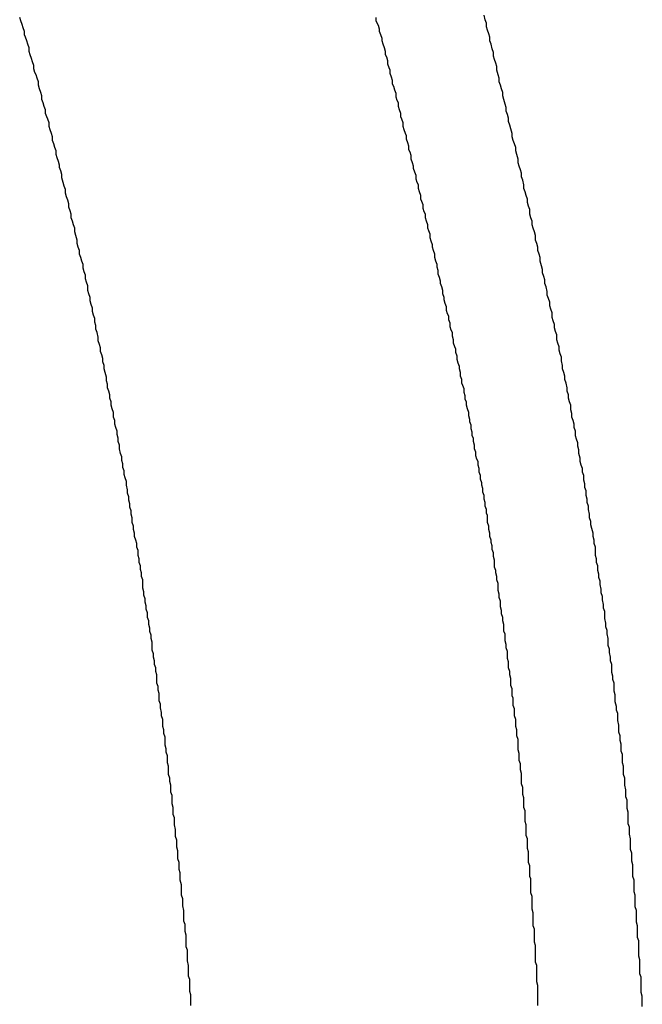
# Model space of a CAD drawing. Extents: x -55.4 to -30.4, y 30.4 to 45.4.
# Drawn here: x -39.4 to -39.4, y 31.1 to 31.2 of the extents above; entities that cross this region are included whole.
import ezdxf

# ---------------------------------------------------------------- set-up
doc = ezdxf.new("R2010")
doc.units = 0
doc.layers.add('OBJECT', color=7, linetype='CONTINUOUS')

msp = doc.modelspace()

# ---------------------------------------------------------------- linework, layer by layer
at = {"layer": 'OBJECT', "color": 7}
for points in [[(-39.3777, 31.1696, 0), (-39.3778, 31.1699, 0), (-39.3778, 31.1702, 0), (-39.3779, 31.1705, 0), (-39.378, 31.1708, 0), (-39.378, 31.1711, 0), (-39.3781, 31.1715, 0), (-39.3781, 31.1718, 0), (-39.3782, 31.1721, 0), (-39.3782, 31.1724, 0), (-39.3783, 31.1727, 0), (-39.3784, 31.173, 0), (-39.3784, 31.1734, 0), (-39.3785, 31.1737, 0), (-39.3785, 31.174, 0), (-39.3786, 31.1743, 0), (-39.3787, 31.1746, 0), (-39.3787, 31.1749, 0), (-39.3788, 31.1752, 0), (-39.3788, 31.1756, 0), (-39.3789, 31.1759, 0), (-39.379, 31.1762, 0), (-39.379, 31.1765, 0), (-39.3791, 31.1768, 0), (-39.3791, 31.1771, 0), (-39.3792, 31.1775, 0), (-39.3793, 31.1778, 0), (-39.3793, 31.1781, 0), (-39.3794, 31.1784, 0), (-39.3795, 31.1787, 0), (-39.3795, 31.179, 0), (-39.3796, 31.1794, 0), (-39.3796, 31.1797, 0), (-39.3797, 31.18, 0), (-39.3798, 31.1803, 0), (-39.3798, 31.1806, 0), (-39.3799, 31.1809, 0), (-39.38, 31.1812, 0), (-39.38, 31.1816, 0), (-39.3801, 31.1819, 0), (-39.3802, 31.1822, 0), (-39.3802, 31.1825, 0), (-39.3803, 31.1828, 0), (-39.3804, 31.1831, 0), (-39.3804, 31.1835, 0), (-39.3805, 31.1838, 0), (-39.3806, 31.1841, 0), (-39.3806, 31.1844, 0), (-39.3807, 31.1847, 0), (-39.3808, 31.185, 0), (-39.3808, 31.1853, 0), (-39.3809, 31.1857, 0), (-39.381, 31.186, 0), (-39.381, 31.1863, 0), (-39.3811, 31.1866, 0), (-39.3812, 31.1869, 0), (-39.3812, 31.1872, 0), (-39.3813, 31.1875, 0), (-39.3814, 31.1879, 0), (-39.3814, 31.1882, 0), (-39.3815, 31.1885, 0), (-39.3816, 31.1888, 0), (-39.3816, 31.1891, 0), (-39.3817, 31.1894, 0), (-39.3818, 31.1897, 0), (-39.3818, 31.1901, 0), (-39.3819, 31.1904, 0), (-39.382, 31.1907, 0), (-39.3821, 31.191, 0), (-39.3821, 31.1913, 0), (-39.3822, 31.1916, 0), (-39.3823, 31.1919, 0), (-39.3823, 31.1923, 0), (-39.3824, 31.1926, 0), (-39.3825, 31.1929, 0), (-39.3825, 31.1932, 0), (-39.3826, 31.1935, 0), (-39.3827, 31.1938, 0), (-39.3828, 31.1941, 0), (-39.3828, 31.1944, 0), (-39.3829, 31.1948, 0), (-39.383, 31.1951, 0), (-39.383, 31.1954, 0), (-39.3831, 31.1957, 0), (-39.3832, 31.196, 0), (-39.3833, 31.1963, 0), (-39.3833, 31.1966, 0), (-39.3834, 31.197, 0), (-39.3835, 31.1973, 0), (-39.3835, 31.1976, 0), (-39.3836, 31.1979, 0), (-39.3837, 31.1982, 0), (-39.3838, 31.1985, 0), (-39.3838, 31.1988, 0), (-39.3839, 31.1992, 0), (-39.384, 31.1995, 0), (-39.3841, 31.1998, 0), (-39.3841, 31.2001, 0), (-39.3842, 31.2004, 0), (-39.3843, 31.2007, 0), (-39.3843, 31.201, 0), (-39.3844, 31.2013, 0), (-39.3845, 31.2017, 0), (-39.3846, 31.202, 0), (-39.3846, 31.2023, 0), (-39.3847, 31.2026, 0), (-39.3848, 31.2029, 0), (-39.3849, 31.2032, 0), (-39.3849, 31.2035, 0), (-39.385, 31.2038, 0), (-39.3851, 31.2042, 0), (-39.3851, 31.2045, 0), (-39.3852, 31.2048, 0), (-39.3853, 31.2051, 0), (-39.3854, 31.2054, 0), (-39.3854, 31.2057, 0), (-39.3855, 31.206, 0), (-39.3856, 31.2064, 0), (-39.3857, 31.2067, 0), (-39.3857, 31.207, 0), (-39.3858, 31.2073, 0), (-39.3859, 31.2076, 0), (-39.386, 31.2079, 0), (-39.386, 31.2082, 0), (-39.3861, 31.2085, 0), (-39.3862, 31.2089, 0)], [(-39.4223, 31.1956, 0), (-39.4224, 31.1959, 0), (-39.4224, 31.1961, 0), (-39.4225, 31.1964, 0), (-39.4226, 31.1967, 0), (-39.4227, 31.197, 0), (-39.4227, 31.1973, 0), (-39.4228, 31.1976, 0), (-39.4229, 31.1979, 0), (-39.423, 31.1982, 0), (-39.423, 31.1985, 0), (-39.4231, 31.1988, 0), (-39.4232, 31.1991, 0), (-39.4233, 31.1994, 0), (-39.4233, 31.1997, 0), (-39.4234, 31.2, 0), (-39.4235, 31.2002, 0), (-39.4236, 31.2005, 0), (-39.4236, 31.2008, 0), (-39.4237, 31.2011, 0), (-39.4238, 31.2014, 0), (-39.4239, 31.2017, 0), (-39.4239, 31.202, 0), (-39.424, 31.2023, 0), (-39.4241, 31.2026, 0), (-39.4242, 31.2029, 0), (-39.4242, 31.2032, 0), (-39.4243, 31.2035, 0), (-39.4244, 31.2038, 0), (-39.4245, 31.204, 0), (-39.4246, 31.2043, 0), (-39.4246, 31.2046, 0), (-39.4247, 31.2049, 0), (-39.4248, 31.2052, 0), (-39.4249, 31.2055, 0), (-39.425, 31.2058, 0), (-39.425, 31.2061, 0), (-39.4251, 31.2064, 0), (-39.4252, 31.2067, 0), (-39.4253, 31.207, 0), (-39.4254, 31.2072, 0), (-39.4254, 31.2075, 0), (-39.4255, 31.2078, 0), (-39.4256, 31.2081, 0), (-39.4257, 31.2084, 0), (-39.4258, 31.2087, 0)], [(-39.3951, 31.2075, 0), (-39.3951, 31.2077, 0), (-39.3952, 31.208, 0), (-39.3953, 31.2082, 0), (-39.3954, 31.2084, 0), (-39.3954, 31.2087, 0)], [(-39.387, 31.1719, 0), (-39.387, 31.1722, 0), (-39.3871, 31.1725, 0), (-39.3871, 31.1728, 0), (-39.3872, 31.173, 0), (-39.3872, 31.1733, 0), (-39.3873, 31.1736, 0), (-39.3873, 31.1739, 0), (-39.3874, 31.1742, 0), (-39.3874, 31.1744, 0), (-39.3875, 31.1747, 0), (-39.3875, 31.175, 0), (-39.3876, 31.1753, 0), (-39.3877, 31.1756, 0), (-39.3877, 31.1759, 0), (-39.3878, 31.1761, 0), (-39.3878, 31.1764, 0), (-39.3879, 31.1767, 0), (-39.3879, 31.177, 0), (-39.388, 31.1773, 0), (-39.3881, 31.1775, 0), (-39.3881, 31.1778, 0), (-39.3882, 31.1781, 0), (-39.3882, 31.1784, 0), (-39.3883, 31.1787, 0), (-39.3883, 31.1789, 0), (-39.3884, 31.1792, 0), (-39.3885, 31.1795, 0), (-39.3885, 31.1798, 0), (-39.3886, 31.1801, 0), (-39.3886, 31.1804, 0), (-39.3887, 31.1806, 0), (-39.3888, 31.1809, 0), (-39.3888, 31.1812, 0), (-39.3889, 31.1815, 0), (-39.3889, 31.1818, 0), (-39.389, 31.182, 0), (-39.3891, 31.1823, 0), (-39.3891, 31.1826, 0), (-39.3892, 31.1829, 0), (-39.3892, 31.1832, 0), (-39.3893, 31.1834, 0), (-39.3894, 31.1837, 0), (-39.3894, 31.184, 0), (-39.3895, 31.1843, 0), (-39.3896, 31.1846, 0), (-39.3896, 31.1848, 0), (-39.3897, 31.1851, 0), (-39.3897, 31.1854, 0), (-39.3898, 31.1857, 0), (-39.3899, 31.186, 0), (-39.3899, 31.1862, 0), (-39.39, 31.1865, 0), (-39.3901, 31.1868, 0), (-39.3901, 31.1871, 0), (-39.3902, 31.1874, 0), (-39.3902, 31.1876, 0), (-39.3903, 31.1879, 0), (-39.3904, 31.1882, 0), (-39.3904, 31.1885, 0), (-39.3905, 31.1888, 0), (-39.3906, 31.1891, 0), (-39.3906, 31.1893, 0), (-39.3907, 31.1896, 0), (-39.3908, 31.1899, 0), (-39.3908, 31.1902, 0), (-39.3909, 31.1905, 0), (-39.391, 31.1907, 0), (-39.391, 31.191, 0), (-39.3911, 31.1913, 0), (-39.3912, 31.1916, 0), (-39.3912, 31.1919, 0), (-39.3913, 31.1921, 0), (-39.3914, 31.1924, 0), (-39.3914, 31.1927, 0), (-39.3915, 31.193, 0), (-39.3916, 31.1932, 0), (-39.3916, 31.1935, 0), (-39.3917, 31.1938, 0), (-39.3918, 31.1941, 0), (-39.3918, 31.1944, 0), (-39.3919, 31.1946, 0), (-39.392, 31.1949, 0), (-39.392, 31.1952, 0), (-39.3921, 31.1955, 0), (-39.3922, 31.1958, 0), (-39.3922, 31.196, 0), (-39.3923, 31.1963, 0), (-39.3924, 31.1966, 0), (-39.3924, 31.1969, 0), (-39.3925, 31.1972, 0), (-39.3926, 31.1974, 0), (-39.3926, 31.1977, 0), (-39.3927, 31.198, 0), (-39.3928, 31.1983, 0), (-39.3928, 31.1986, 0), (-39.3929, 31.1988, 0), (-39.393, 31.1991, 0), (-39.3931, 31.1994, 0), (-39.3931, 31.1997, 0), (-39.3932, 31.2, 0), (-39.3933, 31.2002, 0), (-39.3933, 31.2005, 0), (-39.3934, 31.2008, 0), (-39.3935, 31.2011, 0), (-39.3935, 31.2014, 0), (-39.3936, 31.2016, 0), (-39.3937, 31.2019, 0), (-39.3937, 31.2022, 0), (-39.3938, 31.2025, 0), (-39.3939, 31.2028, 0), (-39.394, 31.203, 0), (-39.394, 31.2033, 0), (-39.3941, 31.2036, 0), (-39.3942, 31.2039, 0), (-39.3942, 31.2042, 0), (-39.3943, 31.2044, 0), (-39.3944, 31.2047, 0), (-39.3944, 31.205, 0), (-39.3945, 31.2053, 0), (-39.3946, 31.2055, 0), (-39.3946, 31.2058, 0), (-39.3947, 31.2061, 0), (-39.3948, 31.2064, 0), (-39.3949, 31.2067, 0), (-39.3949, 31.2069, 0), (-39.395, 31.2072, 0), (-39.3951, 31.2075, 0)], [(-39.4147, 31.1563, 0), (-39.4147, 31.1566, 0), (-39.4148, 31.1569, 0), (-39.4148, 31.1572, 0), (-39.4149, 31.1575, 0), (-39.4149, 31.1579, 0), (-39.415, 31.1582, 0), (-39.415, 31.1585, 0), (-39.4151, 31.1588, 0), (-39.4151, 31.1591, 0), (-39.4152, 31.1594, 0), (-39.4152, 31.1597, 0), (-39.4153, 31.16, 0), (-39.4153, 31.1604, 0), (-39.4153, 31.1607, 0), (-39.4154, 31.161, 0), (-39.4154, 31.1613, 0), (-39.4155, 31.1616, 0), (-39.4155, 31.1619, 0), (-39.4156, 31.1622, 0), (-39.4156, 31.1625, 0), (-39.4157, 31.1628, 0), (-39.4157, 31.1632, 0), (-39.4158, 31.1635, 0), (-39.4158, 31.1638, 0), (-39.4159, 31.1641, 0), (-39.416, 31.1644, 0), (-39.416, 31.1647, 0), (-39.4161, 31.165, 0), (-39.4161, 31.1653, 0), (-39.4162, 31.1656, 0), (-39.4162, 31.166, 0), (-39.4163, 31.1663, 0), (-39.4163, 31.1666, 0), (-39.4164, 31.1669, 0), (-39.4164, 31.1672, 0), (-39.4165, 31.1675, 0), (-39.4165, 31.1678, 0), (-39.4166, 31.1681, 0), (-39.4166, 31.1684, 0), (-39.4167, 31.1688, 0), (-39.4167, 31.1691, 0), (-39.4168, 31.1694, 0), (-39.4169, 31.1697, 0), (-39.4169, 31.17, 0), (-39.417, 31.1703, 0), (-39.417, 31.1706, 0), (-39.4171, 31.1709, 0), (-39.4171, 31.1712, 0), (-39.4172, 31.1715, 0), (-39.4173, 31.1719, 0), (-39.4173, 31.1722, 0), (-39.4174, 31.1725, 0), (-39.4174, 31.1728, 0), (-39.4175, 31.1731, 0), (-39.4175, 31.1734, 0), (-39.4176, 31.1737, 0), (-39.4177, 31.174, 0), (-39.4177, 31.1743, 0), (-39.4178, 31.1746, 0), (-39.4178, 31.175, 0), (-39.4179, 31.1753, 0), (-39.418, 31.1756, 0), (-39.418, 31.1759, 0), (-39.4181, 31.1762, 0), (-39.4181, 31.1765, 0), (-39.4182, 31.1768, 0), (-39.4183, 31.1771, 0), (-39.4183, 31.1774, 0), (-39.4184, 31.1777, 0), (-39.4184, 31.178, 0), (-39.4185, 31.1784, 0), (-39.4186, 31.1787, 0), (-39.4186, 31.179, 0), (-39.4187, 31.1793, 0), (-39.4187, 31.1796, 0), (-39.4188, 31.1799, 0), (-39.4189, 31.1802, 0), (-39.4189, 31.1805, 0), (-39.419, 31.1808, 0), (-39.4191, 31.1811, 0), (-39.4191, 31.1814, 0), (-39.4192, 31.1818, 0), (-39.4193, 31.1821, 0), (-39.4193, 31.1824, 0), (-39.4194, 31.1827, 0), (-39.4194, 31.183, 0), (-39.4195, 31.1833, 0), (-39.4196, 31.1836, 0), (-39.4196, 31.1839, 0), (-39.4197, 31.1842, 0), (-39.4198, 31.1845, 0), (-39.4198, 31.1848, 0), (-39.4199, 31.1851, 0), (-39.42, 31.1854, 0), (-39.42, 31.1858, 0), (-39.4201, 31.1861, 0), (-39.4202, 31.1864, 0), (-39.4202, 31.1867, 0), (-39.4203, 31.187, 0), (-39.4204, 31.1873, 0), (-39.4204, 31.1876, 0), (-39.4205, 31.1879, 0), (-39.4206, 31.1882, 0), (-39.4207, 31.1885, 0), (-39.4207, 31.1888, 0), (-39.4208, 31.1891, 0), (-39.4209, 31.1894, 0), (-39.4209, 31.1897, 0), (-39.421, 31.1901, 0), (-39.4211, 31.1904, 0), (-39.4211, 31.1907, 0), (-39.4212, 31.191, 0), (-39.4213, 31.1913, 0), (-39.4214, 31.1916, 0), (-39.4214, 31.1919, 0), (-39.4215, 31.1922, 0), (-39.4216, 31.1925, 0), (-39.4216, 31.1928, 0), (-39.4217, 31.1931, 0), (-39.4218, 31.1934, 0), (-39.4219, 31.1937, 0), (-39.4219, 31.194, 0), (-39.422, 31.1943, 0), (-39.4221, 31.1946, 0), (-39.4222, 31.195, 0), (-39.4222, 31.1953, 0), (-39.4223, 31.1956, 0)], [(-39.3822, 31.1352, 0), (-39.3823, 31.1354, 0), (-39.3823, 31.1357, 0), (-39.3823, 31.136, 0), (-39.3823, 31.1363, 0), (-39.3824, 31.1366, 0), (-39.3824, 31.1369, 0), (-39.3824, 31.1372, 0), (-39.3824, 31.1375, 0), (-39.3825, 31.1378, 0), (-39.3825, 31.1381, 0), (-39.3825, 31.1384, 0), (-39.3825, 31.1386, 0), (-39.3826, 31.1389, 0), (-39.3826, 31.1392, 0), (-39.3826, 31.1395, 0), (-39.3826, 31.1398, 0), (-39.3827, 31.1401, 0), (-39.3827, 31.1404, 0), (-39.3827, 31.1407, 0), (-39.3827, 31.141, 0), (-39.3828, 31.1413, 0), (-39.3828, 31.1415, 0), (-39.3828, 31.1418, 0), (-39.3828, 31.1421, 0), (-39.3829, 31.1424, 0), (-39.3829, 31.1427, 0), (-39.3829, 31.143, 0), (-39.383, 31.1433, 0), (-39.383, 31.1436, 0), (-39.383, 31.1439, 0), (-39.383, 31.1442, 0), (-39.3831, 31.1445, 0), (-39.3831, 31.1447, 0), (-39.3831, 31.145, 0), (-39.3832, 31.1453, 0), (-39.3832, 31.1456, 0), (-39.3832, 31.1459, 0), (-39.3833, 31.1462, 0), (-39.3833, 31.1465, 0), (-39.3833, 31.1468, 0), (-39.3833, 31.1471, 0), (-39.3834, 31.1474, 0), (-39.3834, 31.1477, 0), (-39.3834, 31.1479, 0), (-39.3835, 31.1482, 0), (-39.3835, 31.1485, 0), (-39.3835, 31.1488, 0), (-39.3836, 31.1491, 0), (-39.3836, 31.1494, 0), (-39.3836, 31.1497, 0), (-39.3837, 31.15, 0), (-39.3837, 31.1503, 0), (-39.3837, 31.1506, 0), (-39.3838, 31.1508, 0), (-39.3838, 31.1511, 0), (-39.3838, 31.1514, 0), (-39.3839, 31.1517, 0), (-39.3839, 31.152, 0), (-39.3839, 31.1523, 0), (-39.384, 31.1526, 0), (-39.384, 31.1529, 0), (-39.3841, 31.1532, 0), (-39.3841, 31.1535, 0), (-39.3841, 31.1537, 0), (-39.3842, 31.154, 0), (-39.3842, 31.1543, 0), (-39.3842, 31.1546, 0), (-39.3843, 31.1549, 0), (-39.3843, 31.1552, 0), (-39.3844, 31.1555, 0), (-39.3844, 31.1558, 0), (-39.3844, 31.1561, 0), (-39.3845, 31.1563, 0), (-39.3845, 31.1566, 0), (-39.3845, 31.1569, 0), (-39.3846, 31.1572, 0), (-39.3846, 31.1575, 0), (-39.3847, 31.1578, 0), (-39.3847, 31.1581, 0), (-39.3848, 31.1584, 0), (-39.3848, 31.1587, 0), (-39.3848, 31.1589, 0), (-39.3849, 31.1592, 0), (-39.3849, 31.1595, 0), (-39.385, 31.1598, 0), (-39.385, 31.1601, 0), (-39.385, 31.1604, 0), (-39.3851, 31.1607, 0), (-39.3851, 31.161, 0), (-39.3852, 31.1613, 0), (-39.3852, 31.1615, 0), (-39.3853, 31.1618, 0), (-39.3853, 31.1621, 0), (-39.3853, 31.1624, 0), (-39.3854, 31.1627, 0), (-39.3854, 31.163, 0), (-39.3855, 31.1633, 0), (-39.3855, 31.1636, 0), (-39.3856, 31.1639, 0), (-39.3856, 31.1641, 0), (-39.3857, 31.1644, 0), (-39.3857, 31.1647, 0), (-39.3858, 31.165, 0), (-39.3858, 31.1653, 0), (-39.3859, 31.1656, 0), (-39.3859, 31.1659, 0), (-39.3859, 31.1662, 0), (-39.386, 31.1664, 0), (-39.386, 31.1667, 0), (-39.3861, 31.167, 0), (-39.3861, 31.1673, 0), (-39.3862, 31.1676, 0), (-39.3862, 31.1679, 0), (-39.3863, 31.1682, 0), (-39.3863, 31.1685, 0), (-39.3864, 31.1688, 0), (-39.3864, 31.169, 0), (-39.3865, 31.1693, 0), (-39.3865, 31.1696, 0), (-39.3866, 31.1699, 0), (-39.3866, 31.1702, 0), (-39.3867, 31.1705, 0), (-39.3867, 31.1708, 0), (-39.3868, 31.171, 0), (-39.3869, 31.1713, 0), (-39.3869, 31.1716, 0), (-39.387, 31.1719, 0)], [(-39.373, 31.1286, 0), (-39.373, 31.1289, 0), (-39.373, 31.1293, 0), (-39.373, 31.1296, 0), (-39.373, 31.1299, 0), (-39.3731, 31.1302, 0), (-39.3731, 31.1306, 0), (-39.3731, 31.1309, 0), (-39.3731, 31.1312, 0), (-39.3732, 31.1315, 0), (-39.3732, 31.1319, 0), (-39.3732, 31.1322, 0), (-39.3732, 31.1325, 0), (-39.3733, 31.1328, 0), (-39.3733, 31.1332, 0), (-39.3733, 31.1335, 0), (-39.3733, 31.1338, 0), (-39.3734, 31.1341, 0), (-39.3734, 31.1344, 0), (-39.3734, 31.1348, 0), (-39.3734, 31.1351, 0), (-39.3735, 31.1354, 0), (-39.3735, 31.1357, 0), (-39.3735, 31.1361, 0), (-39.3735, 31.1364, 0), (-39.3736, 31.1367, 0), (-39.3736, 31.137, 0), (-39.3736, 31.1374, 0), (-39.3737, 31.1377, 0), (-39.3737, 31.138, 0), (-39.3737, 31.1383, 0), (-39.3737, 31.1386, 0), (-39.3738, 31.139, 0), (-39.3738, 31.1393, 0), (-39.3738, 31.1396, 0), (-39.3739, 31.1399, 0), (-39.3739, 31.1403, 0), (-39.3739, 31.1406, 0), (-39.3739, 31.1409, 0), (-39.374, 31.1412, 0), (-39.374, 31.1416, 0), (-39.374, 31.1419, 0), (-39.3741, 31.1422, 0), (-39.3741, 31.1425, 0), (-39.3741, 31.1428, 0), (-39.3742, 31.1432, 0), (-39.3742, 31.1435, 0), (-39.3742, 31.1438, 0), (-39.3743, 31.1441, 0), (-39.3743, 31.1445, 0), (-39.3743, 31.1448, 0), (-39.3744, 31.1451, 0), (-39.3744, 31.1454, 0), (-39.3744, 31.1458, 0), (-39.3745, 31.1461, 0), (-39.3745, 31.1464, 0), (-39.3745, 31.1467, 0), (-39.3746, 31.147, 0), (-39.3746, 31.1474, 0), (-39.3747, 31.1477, 0), (-39.3747, 31.148, 0), (-39.3747, 31.1483, 0), (-39.3748, 31.1487, 0), (-39.3748, 31.149, 0), (-39.3748, 31.1493, 0), (-39.3749, 31.1496, 0), (-39.3749, 31.1499, 0), (-39.375, 31.1503, 0), (-39.375, 31.1506, 0), (-39.375, 31.1509, 0), (-39.3751, 31.1512, 0), (-39.3751, 31.1516, 0), (-39.3751, 31.1519, 0), (-39.3752, 31.1522, 0), (-39.3752, 31.1525, 0), (-39.3753, 31.1528, 0), (-39.3753, 31.1532, 0), (-39.3753, 31.1535, 0), (-39.3754, 31.1538, 0), (-39.3754, 31.1541, 0), (-39.3755, 31.1545, 0), (-39.3755, 31.1548, 0), (-39.3756, 31.1551, 0), (-39.3756, 31.1554, 0), (-39.3756, 31.1557, 0), (-39.3757, 31.1561, 0), (-39.3757, 31.1564, 0), (-39.3758, 31.1567, 0), (-39.3758, 31.157, 0), (-39.3759, 31.1574, 0), (-39.3759, 31.1577, 0), (-39.3759, 31.158, 0), (-39.376, 31.1583, 0), (-39.376, 31.1586, 0), (-39.3761, 31.159, 0), (-39.3761, 31.1593, 0), (-39.3762, 31.1596, 0), (-39.3762, 31.1599, 0), (-39.3763, 31.1603, 0), (-39.3763, 31.1606, 0), (-39.3764, 31.1609, 0), (-39.3764, 31.1612, 0), (-39.3765, 31.1615, 0), (-39.3765, 31.1619, 0), (-39.3766, 31.1622, 0), (-39.3766, 31.1625, 0), (-39.3767, 31.1628, 0), (-39.3767, 31.1631, 0), (-39.3767, 31.1635, 0), (-39.3768, 31.1638, 0), (-39.3768, 31.1641, 0), (-39.3769, 31.1644, 0), (-39.3769, 31.1647, 0), (-39.377, 31.1651, 0), (-39.3771, 31.1654, 0), (-39.3771, 31.1657, 0), (-39.3772, 31.166, 0), (-39.3772, 31.1663, 0), (-39.3773, 31.1667, 0), (-39.3773, 31.167, 0), (-39.3774, 31.1673, 0), (-39.3774, 31.1676, 0), (-39.3775, 31.1679, 0), (-39.3775, 31.1683, 0), (-39.3776, 31.1686, 0), (-39.3776, 31.1689, 0), (-39.3777, 31.1692, 0), (-39.3777, 31.1696, 0)], [(-39.4112, 31.1244, 0), (-39.4112, 31.1247, 0), (-39.4112, 31.125, 0), (-39.4112, 31.1253, 0), (-39.4113, 31.1256, 0), (-39.4113, 31.126, 0), (-39.4113, 31.1263, 0), (-39.4113, 31.1266, 0), (-39.4114, 31.1269, 0), (-39.4114, 31.1272, 0), (-39.4114, 31.1275, 0), (-39.4114, 31.1278, 0), (-39.4115, 31.1282, 0), (-39.4115, 31.1285, 0), (-39.4115, 31.1288, 0), (-39.4115, 31.1291, 0), (-39.4116, 31.1294, 0), (-39.4116, 31.1297, 0), (-39.4116, 31.13, 0), (-39.4116, 31.1304, 0), (-39.4117, 31.1307, 0), (-39.4117, 31.131, 0), (-39.4117, 31.1313, 0), (-39.4118, 31.1316, 0), (-39.4118, 31.1319, 0), (-39.4118, 31.1322, 0), (-39.4118, 31.1325, 0), (-39.4119, 31.1329, 0), (-39.4119, 31.1332, 0), (-39.4119, 31.1335, 0), (-39.412, 31.1338, 0), (-39.412, 31.1341, 0), (-39.412, 31.1344, 0), (-39.412, 31.1347, 0), (-39.4121, 31.1351, 0), (-39.4121, 31.1354, 0), (-39.4121, 31.1357, 0), (-39.4122, 31.136, 0), (-39.4122, 31.1363, 0), (-39.4122, 31.1366, 0), (-39.4123, 31.1369, 0), (-39.4123, 31.1373, 0), (-39.4123, 31.1376, 0), (-39.4124, 31.1379, 0), (-39.4124, 31.1382, 0), (-39.4124, 31.1385, 0), (-39.4125, 31.1388, 0), (-39.4125, 31.1391, 0), (-39.4125, 31.1394, 0), (-39.4126, 31.1398, 0), (-39.4126, 31.1401, 0), (-39.4126, 31.1404, 0), (-39.4127, 31.1407, 0), (-39.4127, 31.141, 0), (-39.4127, 31.1413, 0), (-39.4128, 31.1416, 0), (-39.4128, 31.1419, 0), (-39.4128, 31.1423, 0), (-39.4129, 31.1426, 0), (-39.4129, 31.1429, 0), (-39.4129, 31.1432, 0), (-39.413, 31.1435, 0), (-39.413, 31.1438, 0), (-39.4131, 31.1441, 0), (-39.4131, 31.1444, 0), (-39.4131, 31.1448, 0), (-39.4132, 31.1451, 0), (-39.4132, 31.1454, 0), (-39.4132, 31.1457, 0), (-39.4133, 31.146, 0), (-39.4133, 31.1463, 0), (-39.4134, 31.1466, 0), (-39.4134, 31.1469, 0), (-39.4134, 31.1473, 0), (-39.4135, 31.1476, 0), (-39.4135, 31.1479, 0), (-39.4136, 31.1482, 0), (-39.4136, 31.1485, 0), (-39.4136, 31.1488, 0), (-39.4137, 31.1491, 0), (-39.4137, 31.1494, 0), (-39.4138, 31.1498, 0), (-39.4138, 31.1501, 0), (-39.4139, 31.1504, 0), (-39.4139, 31.1507, 0), (-39.4139, 31.151, 0), (-39.414, 31.1513, 0), (-39.414, 31.1516, 0), (-39.4141, 31.1519, 0), (-39.4141, 31.1523, 0), (-39.4141, 31.1526, 0), (-39.4142, 31.1529, 0), (-39.4142, 31.1532, 0), (-39.4143, 31.1535, 0), (-39.4143, 31.1538, 0), (-39.4144, 31.1541, 0), (-39.4144, 31.1544, 0), (-39.4145, 31.1547, 0), (-39.4145, 31.1551, 0), (-39.4145, 31.1554, 0), (-39.4146, 31.1557, 0), (-39.4146, 31.156, 0), (-39.4147, 31.1563, 0)], [(-39.3816, 31.1244, 0), (-39.3816, 31.1247, 0), (-39.3816, 31.125, 0), (-39.3816, 31.1253, 0), (-39.3816, 31.1256, 0), (-39.3816, 31.1258, 0), (-39.3816, 31.1261, 0), (-39.3817, 31.1264, 0), (-39.3817, 31.1267, 0), (-39.3817, 31.127, 0), (-39.3817, 31.1272, 0), (-39.3817, 31.1275, 0), (-39.3817, 31.1278, 0), (-39.3818, 31.1281, 0), (-39.3818, 31.1284, 0), (-39.3818, 31.1287, 0), (-39.3818, 31.1289, 0), (-39.3818, 31.1292, 0), (-39.3818, 31.1295, 0), (-39.3819, 31.1298, 0), (-39.3819, 31.1301, 0), (-39.3819, 31.1304, 0), (-39.3819, 31.1306, 0), (-39.3819, 31.1309, 0), (-39.382, 31.1312, 0), (-39.382, 31.1315, 0), (-39.382, 31.1318, 0), (-39.382, 31.132, 0), (-39.382, 31.1323, 0), (-39.3821, 31.1326, 0), (-39.3821, 31.1329, 0), (-39.3821, 31.1332, 0), (-39.3821, 31.1335, 0), (-39.3821, 31.1337, 0), (-39.3822, 31.134, 0), (-39.3822, 31.1343, 0), (-39.3822, 31.1346, 0), (-39.3822, 31.1349, 0), (-39.3822, 31.1352, 0)], [(-39.3727, 31.1243, 0), (-39.3727, 31.1246, 0), (-39.3727, 31.1249, 0), (-39.3727, 31.1252, 0), (-39.3728, 31.1255, 0), (-39.3728, 31.1258, 0), (-39.3728, 31.1261, 0), (-39.3728, 31.1264, 0), (-39.3728, 31.1268, 0), (-39.3729, 31.1271, 0), (-39.3729, 31.1274, 0), (-39.3729, 31.1277, 0), (-39.3729, 31.128, 0), (-39.3729, 31.1283, 0), (-39.373, 31.1286, 0)]]:
    msp.add_polyline3d(points, dxfattribs=at)

doc.saveas('drawing.dxf')
